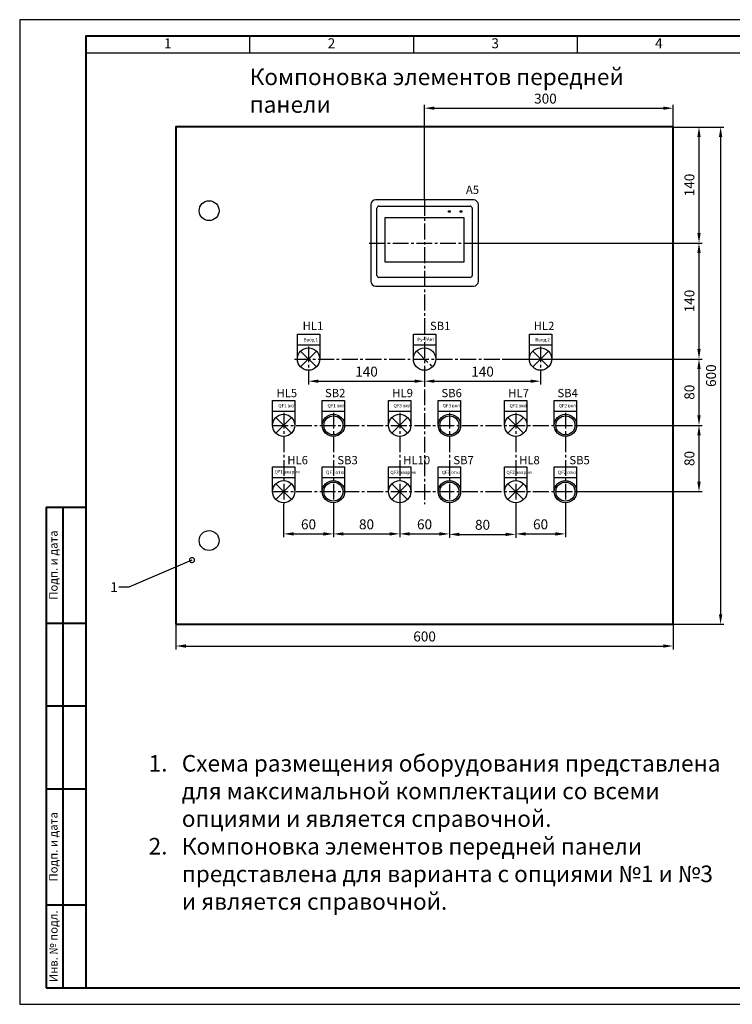
# Model space of a CAD drawing. Units: millimetres. Extents: x 0 to 2652, y -5257 to 310.
# Drawn here: x 450 to 665, y -5257 to -4960 of the extents above; entities that cross this region are included whole.
import ezdxf
from ezdxf import colors
from ezdxf.entities.mleader import LeaderData, LeaderLine
from ezdxf.enums import TextEntityAlignment as Align
from ezdxf.math import Vec2, Vec3

# ---------------------------------------------------------------- set-up
doc = ezdxf.new("R2010")
doc.units = ezdxf.units.MM
doc.linetypes.add('CENTER2', pattern=[28.575, 19.05, -3.175, 3.175, -3.175])
doc.layers.add('Рамка', color=7, linetype='Continuous')
doc.layers.add('Схемы', color=7, linetype='Continuous')
doc.styles.add('GOST', font='GOST.ttf')
doc.styles.get("Standard").update_dxf_attribs({"font": 'arial.ttf'})
doc.dimstyles.new('GOST', dxfattribs={"dimtxt": 3, "dimasz": 3, "dimexe": 3, "dimexo": 1.5, "dimgap": 1, "dimtad": 1, "dimtoh": 1, "dimdec": 1, "dimdsep": 46, "dimtxsty": 'GOST', "dimcen": -2.5, "dimadec": 0, "dimazin": 0, "dimtm": 1e-09, "dimtfac": 1, "dimtdec": 1, "dimtmove": 0, "dimatfit": 3, "dimfxl": 1, "dimarcsym": 0})

# ---------------------------------------------------------------- blocks, each defined once
blk = doc.blocks.new('*D225')
at = {"layer": 'Defpoints', "color": 0, "transparency": 16777216}
for p in [(647.14, -4992.37), (647.14, -5142.37), (661.44, -5142.37)]:
    blk.add_point(p, dxfattribs=at)
at = {"layer": 'Схемы', "color": 0, "lineweight": -2, "transparency": 16777216}
for p, q in [((647.14, -4992.37), (662.44, -4992.37)), ((661.44, -4995.37), (661.44, -5139.37)), ((647.14, -5142.37), (662.44, -5142.37))]:
    blk.add_line(p, q, dxfattribs=at)
at = {"layer": 'Схемы', "color": 0, "transparency": 16777216}
for points in [[(660.94, -4995.37), (661.94, -4995.37), (661.44, -4992.37)], [(660.94, -5139.37), (661.94, -5139.37), (661.44, -5142.37)]]:
    blk.add_solid(points, dxfattribs=at)
at = {"layer": 'Схемы', "color": 0, "transparency": 16777216, "insert": (658.94, -5067.37), "char_height": 3, "attachment_point": 5, "rotation": 90, "style": 'GOST'}
blk.add_mtext('600', dxfattribs=at)
blk = doc.blocks.new('*D226')
at = {"layer": 'Defpoints', "color": 0, "transparency": 16777216}
for p in [(497.14, -5142.37), (647.14, -5142.37), (647.14, -5148.93)]:
    blk.add_point(p, dxfattribs=at)
at = {"layer": 'Схемы', "color": 0, "lineweight": -2, "transparency": 16777216}
for p, q in [((497.14, -5142.37), (497.14, -5149.93)), ((647.14, -5142.37), (647.14, -5149.93)), ((500.14, -5148.93), (644.14, -5148.93))]:
    blk.add_line(p, q, dxfattribs=at)
at = {"layer": 'Схемы', "color": 0, "transparency": 16777216}
for points in [[(500.14, -5148.43), (500.14, -5149.43), (497.14, -5148.93)], [(644.14, -5148.43), (644.14, -5149.43), (647.14, -5148.93)]]:
    blk.add_solid(points, dxfattribs=at)
at = {"layer": 'Схемы', "color": 0, "transparency": 16777216, "insert": (572.14, -5146.43), "char_height": 3, "attachment_point": 5, "style": 'GOST'}
blk.add_mtext('600', dxfattribs=at)
blk = doc.blocks.new('*U163')
for points in [[(29.52, 26), (-29.52, 26)], [(16.12, 26.01), (16.12, 26.01)], [(-32.5, 23.01), (-32.5, -23.01)], [(-28.74, -19.52), (-28.74, 21.01)], [(-27.51, 22.24), (27.51, 22.24)], [(14.51, 19.51), (15.5, 19.51)], [(14.51, 18.51), (14.51, 19.51)], [(15.5, 18.51), (14.51, 18.51)], [(15.5, 19.51), (15.5, 18.51)], [(21.51, 19.51), (22.51, 19.51)], [(21.51, 18.51), (21.51, 19.51)], [(22.51, 18.51), (21.51, 18.51)], [(22.51, 19.51), (22.51, 18.51)], [(28.74, 21.01), (28.74, -19.52)], [(32.5, -23.01), (32.5, 23.01)], [(-23.77, 15.47), (23.78, 15.47), (23.78, -11.47)], [(-23.77, -11.47), (-23.77, 15.47)], [(23.78, -11.47), (-23.77, -11.47)], [(27.51, -20.74), (-27.51, -20.74)], [(-29.52, -26), (29.52, -26)]]:
    blk.add_lwpolyline(points)
for points in [[(-29.52, 26), (-31.16, 26.01), (-32.51, 24.65), (-32.5, 23.01)], [(32.5, 23.01), (32.51, 24.65), (31.15, 26.01), (29.52, 26)], [(-27.51, 22.24), (-28.19, 22.23), (-28.74, 21.69), (-28.74, 21.01)], [(28.74, 21.01), (28.73, 21.7), (28.2, 22.23), (27.51, 22.24)], [(-32.5, -23.01), (-32.51, -24.65), (-31.16, -26.01), (-29.52, -26)], [(-28.74, -19.52), (-28.75, -20.18), (-28.18, -20.76), (-27.51, -20.74)], [(27.51, -20.74), (28.19, -20.75), (28.73, -20.19), (28.74, -19.52)], [(29.52, -26), (31.15, -26.01), (32.51, -24.65), (32.5, -23.01)]]:
    blk.add_open_spline(points, degree=3)
blk = doc.blocks.new('*D227')
at = {"layer": 'Defpoints', "color": 0, "transparency": 16777216}
for p in [(647.14, -4986.7), (647.14, -4992.37), (572.13, -5014.36)]:
    blk.add_point(p, dxfattribs=at)
at = {"layer": 'Схемы', "color": 0, "lineweight": -2, "transparency": 16777216}
for p, q in [((572.13, -5014.36), (572.13, -4985.7)), ((647.14, -4992.37), (647.14, -4985.7)), ((575.13, -4986.7), (644.14, -4986.7))]:
    blk.add_line(p, q, dxfattribs=at)
at = {"layer": 'Схемы', "color": 0, "transparency": 16777216}
for points in [[(575.13, -4986.2), (575.13, -4987.2), (572.13, -4986.7)], [(644.14, -4986.2), (644.14, -4987.2), (647.14, -4986.7)]]:
    blk.add_solid(points, dxfattribs=at)
at = {"layer": 'Схемы', "color": 0, "transparency": 16777216, "insert": (608.6, -4984.2), "char_height": 3, "attachment_point": 5, "style": 'GOST'}
blk.add_mtext('300', dxfattribs=at)
blk = doc.blocks.new('*D228')
at = {"layer": 'Defpoints', "color": 0, "transparency": 16777216}
for p in [(647.14, -4992.37), (588.84, -5027.36), (654.92, -5027.36)]:
    blk.add_point(p, dxfattribs=at)
at = {"layer": 'Схемы', "color": 0, "lineweight": -2, "transparency": 16777216}
for p, q in [((647.14, -4992.37), (655.92, -4992.37)), ((654.92, -4995.37), (654.92, -5024.36)), ((588.84, -5027.36), (655.92, -5027.36))]:
    blk.add_line(p, q, dxfattribs=at)
at = {"layer": 'Схемы', "color": 0, "transparency": 16777216}
for points in [[(654.42, -4995.37), (655.42, -4995.37), (654.92, -4992.37)], [(654.42, -5024.36), (655.42, -5024.36), (654.92, -5027.36)]]:
    blk.add_solid(points, dxfattribs=at)
at = {"layer": 'Схемы', "color": 0, "transparency": 16777216, "insert": (652.42, -5009.86), "char_height": 3, "attachment_point": 5, "rotation": 90, "style": 'GOST'}
blk.add_mtext('140', dxfattribs=at)
blk = doc.blocks.new('LAY5-BD22')
for p, q in [((-13.5, 0), (-13.5, 30)), ((-13.5, 30), (13.5, 30)), ((13.5, 30), (13.5, 0)), ((-13.5, 17), (13.5, 17))]:
    blk.add_line(p, q)
at = {"linetype": 'CENTER2'}
blk.add_line((-9.5, 9.5), (9.5, -9.5), dxfattribs=at)
blk.add_circle((0, 0), 13.5)
blk = doc.blocks.new('*D229')
at = {"layer": 'Defpoints', "color": 0, "transparency": 16777216}
for p in [(647.14, -5027.36), (595.5, -5062.36), (654.92, -5062.36)]:
    blk.add_point(p, dxfattribs=at)
at = {"layer": 'Схемы', "color": 0, "lineweight": -2, "transparency": 16777216}
for p, q in [((647.14, -5027.36), (655.92, -5027.36)), ((654.92, -5030.36), (654.92, -5059.36)), ((595.5, -5062.36), (655.92, -5062.36))]:
    blk.add_line(p, q, dxfattribs=at)
at = {"layer": 'Схемы', "color": 0, "transparency": 16777216}
for points in [[(654.42, -5030.36), (655.42, -5030.36), (654.92, -5027.36)], [(654.42, -5059.36), (655.42, -5059.36), (654.92, -5062.36)]]:
    blk.add_solid(points, dxfattribs=at)
at = {"layer": 'Схемы', "color": 0, "transparency": 16777216, "insert": (652.42, -5044.86), "char_height": 3, "attachment_point": 5, "rotation": 90, "style": 'GOST'}
blk.add_mtext('140', dxfattribs=at)
blk = doc.blocks.new('GOST_A3_H1')
at = {"layer": 'Defpoints'}
blk.add_lwpolyline([(0, -297), (420, -297), (420, 0), (0, 0)], close=True, dxfattribs=at)
at = {"layer": 'Рамка'}
for p, q in [((20, -5), (20, -10)), ((69.37, -5), (69.37, -10)), ((118.75, -5), (118.75, -10)), ((168.12, -5), (168.12, -10)), ((20, -10), (415, -10))]:
    blk.add_line(p, q, dxfattribs=at)
at = {"layer": 'Рамка', "lineweight": 40}
for p, q in [((8, -147), (8, -292)), ((8, -147), (20, -147)), ((13, -147), (13, -292)), ((8, -182), (20, -182)), ((8, -207), (20, -207)), ((8, -232), (20, -232)), ((8, -267), (20, -267)), ((8, -292), (20, -292))]:
    blk.add_line(p, q, dxfattribs=at)
blk.add_lwpolyline([(415, -5), (20, -5), (20, -292), (415, -292), (415, -5)], dxfattribs=at)
at = {"layer": 'Рамка', "ltscale": 100, "char_height": 3, "width": 49.375, "attachment_point": 5, "style": 'GOST'}
for s, insert in [('1', (44.69, -7.5)), ('2', (94.06, -7.5)), ('3', (143.44, -7.5)), ('4', (192.81, -7.5))]:
    blk.add_mtext(s, dxfattribs=dict(at, insert=insert))
at = {"layer": 'Рамка', "ltscale": 100, "char_height": 2.5, "attachment_point": 5, "rotation": 90, "style": 'GOST'}
for s, insert, width in [('Подп. и дата', (10.5, -164.5), 35), ('Подп. и дата', (10.5, -249.5), 35), ('Инв. № подл.', (10.5, -279.5), 25)]:
    blk.add_mtext(s, dxfattribs=dict(at, insert=insert, width=width))
at = {"layer": 'Рамка', "style": 'GOST'}
for tag, height, p in [('COD', 5, (354.54, -245.08)), ('DES', 2.5, (258.5, -264.5)), ('D_DATA', 2.5, (290, -264.5)), ('C_DATA', 2.5, (290, -269.5)), ('RAW', 4, (329.74, -285.36)), ('SUP', 4, (390, -284.5)), ('APR', 2.5, (258.5, -289.5)), ('A_DATA', 2.5, (290, -289.5))]:
    blk.add_attdef(tag, text='', height=height, dxfattribs=at).set_placement(p, align=Align.MIDDLE_CENTER)
at = {"layer": 'Рамка', "lineweight": 30, "flags": 104}
blk.add_attdef('NAM', text='', height=4, dxfattribs=at).set_placement((329.43, -264.83), align=Align.MIDDLE_CENTER)
blk = doc.blocks.new('*U193')
for p, q in [((-13.5, 0), (-13.5, 30)), ((-13.5, 30), (13.5, 30)), ((13.5, 30), (13.5, 0)), ((-13.5, 17), (13.5, 17)), ((-9.5, 9.5), (9.5, -9.5)), ((9.5, 9.5), (-9.5, -9.5))]:
    blk.add_line(p, q)
blk.add_circle((0, 0), 13.5)
blk = doc.blocks.new('*U194')
for p, q in [((-13.5, 0), (-13.5, 30)), ((-13.5, 30), (13.5, 30)), ((13.5, 30), (13.5, 0)), ((-13.5, 17), (13.5, 17)), ((-9.5, 9.5), (9.5, -9.5)), ((9.5, 9.5), (-9.5, -9.5))]:
    blk.add_line(p, q)
blk.add_circle((0, 0), 13.5)
blk = doc.blocks.new('BTB60-BA')
for p, q in [((-13.5, 0), (-13.5, 30)), ((-13.5, 30), (13.5, 30)), ((13.5, 30), (13.5, 0)), ((-13.5, 17), (13.5, 17))]:
    blk.add_line(p, q)
for radius in [13.5, 11.5]:
    blk.add_circle((0, 0), radius)
blk = doc.blocks.new('*D237')
at = {"layer": 'Defpoints', "color": 0, "transparency": 16777216}
for p in [(647.14, -5062.36), (618.01, -5082.36), (654.92, -5082.36)]:
    blk.add_point(p, dxfattribs=at)
at = {"layer": 'Схемы', "color": 0, "lineweight": -2, "transparency": 16777216}
for p, q in [((647.14, -5062.36), (655.92, -5062.36)), ((654.92, -5065.36), (654.92, -5079.36)), ((618.01, -5082.36), (655.92, -5082.36))]:
    blk.add_line(p, q, dxfattribs=at)
at = {"layer": 'Схемы', "color": 0, "transparency": 16777216}
for points in [[(654.42, -5065.36), (655.42, -5065.36), (654.92, -5062.36)], [(654.42, -5079.36), (655.42, -5079.36), (654.92, -5082.36)]]:
    blk.add_solid(points, dxfattribs=at)
at = {"layer": 'Схемы', "color": 0, "transparency": 16777216, "insert": (652.42, -5072.36), "char_height": 3, "attachment_point": 5, "rotation": 90, "style": 'GOST'}
blk.add_mtext('80', dxfattribs=at)
blk = doc.blocks.new('*D238')
at = {"layer": 'Defpoints', "color": 0, "transparency": 16777216}
for p in [(647.14, -5082.36), (618.01, -5102.36), (654.92, -5102.36)]:
    blk.add_point(p, dxfattribs=at)
at = {"layer": 'Схемы', "color": 0, "lineweight": -2, "transparency": 16777216}
for p, q in [((647.14, -5082.36), (655.92, -5082.36)), ((654.92, -5085.36), (654.92, -5099.36)), ((618.01, -5102.36), (655.92, -5102.36))]:
    blk.add_line(p, q, dxfattribs=at)
at = {"layer": 'Схемы', "color": 0, "transparency": 16777216}
for points in [[(654.42, -5085.36), (655.42, -5085.36), (654.92, -5082.36)], [(654.42, -5099.36), (655.42, -5099.36), (654.92, -5102.36)]]:
    blk.add_solid(points, dxfattribs=at)
at = {"layer": 'Схемы', "color": 0, "transparency": 16777216, "insert": (652.42, -5092.36), "char_height": 3, "attachment_point": 5, "rotation": 90, "style": 'GOST'}
blk.add_mtext('80', dxfattribs=at)
blk = doc.blocks.new('*D224')
at = {"layer": 'Defpoints', "color": 0, "transparency": 16777216}
for p in [(599.63, -5106.15), (614.63, -5105.74), (614.63, -5115.11)]:
    blk.add_point(p, dxfattribs=at)
at = {"layer": 'Схемы', "color": 0, "lineweight": -2, "transparency": 16777216}
for p, q in [((599.63, -5106.15), (599.63, -5116.11)), ((614.63, -5105.74), (614.63, -5116.11)), ((602.63, -5115.11), (611.63, -5115.11))]:
    blk.add_line(p, q, dxfattribs=at)
at = {"layer": 'Схемы', "color": 0, "transparency": 16777216}
for points in [[(602.63, -5114.61), (602.63, -5115.61), (599.63, -5115.11)], [(611.63, -5114.61), (611.63, -5115.61), (614.63, -5115.11)]]:
    blk.add_solid(points, dxfattribs=at)
at = {"layer": 'Схемы', "color": 0, "transparency": 16777216, "insert": (607.13, -5112.61), "char_height": 3, "attachment_point": 5, "style": 'GOST'}
blk.add_mtext('60', dxfattribs=at)
blk = doc.blocks.new('*D222')
at = {"layer": 'Defpoints', "color": 0, "transparency": 16777216}
for p in [(564.63, -5102.36), (579.63, -5106.23), (579.63, -5115.11)]:
    blk.add_point(p, dxfattribs=at)
at = {"layer": 'Схемы', "color": 0, "lineweight": -2, "transparency": 16777216}
for p, q in [((564.63, -5102.36), (564.63, -5116.11)), ((579.63, -5106.23), (579.63, -5116.11)), ((567.63, -5115.11), (576.63, -5115.11))]:
    blk.add_line(p, q, dxfattribs=at)
at = {"layer": 'Схемы', "color": 0, "transparency": 16777216}
for points in [[(567.63, -5114.61), (567.63, -5115.61), (564.63, -5115.11)], [(576.63, -5114.61), (576.63, -5115.61), (579.63, -5115.11)]]:
    blk.add_solid(points, dxfattribs=at)
at = {"layer": 'Схемы', "color": 0, "transparency": 16777216, "insert": (572.13, -5112.61), "char_height": 3, "attachment_point": 5, "style": 'GOST'}
blk.add_mtext('60', dxfattribs=at)
blk = doc.blocks.new('*D223')
at = {"layer": 'Defpoints', "color": 0, "transparency": 16777216}
for p in [(529.63, -5106.16), (544.63, -5106.23), (544.63, -5115.11)]:
    blk.add_point(p, dxfattribs=at)
at = {"layer": 'Схемы', "color": 0, "lineweight": -2, "transparency": 16777216}
for p, q in [((529.63, -5106.16), (529.63, -5116.11)), ((544.63, -5106.23), (544.63, -5116.11)), ((532.63, -5115.11), (541.63, -5115.11))]:
    blk.add_line(p, q, dxfattribs=at)
at = {"layer": 'Схемы', "color": 0, "transparency": 16777216}
for points in [[(532.63, -5114.61), (532.63, -5115.61), (529.63, -5115.11)], [(541.63, -5114.61), (541.63, -5115.61), (544.63, -5115.11)]]:
    blk.add_solid(points, dxfattribs=at)
at = {"layer": 'Схемы', "color": 0, "transparency": 16777216, "insert": (537.13, -5112.61), "char_height": 3, "attachment_point": 5, "style": 'GOST'}
blk.add_mtext('60', dxfattribs=at)
blk = doc.blocks.new('*D221')
at = {"layer": 'Defpoints', "color": 0, "transparency": 16777216}
for p in [(572.13, -5066.14), (607.13, -5066.14), (607.13, -5069.04)]:
    blk.add_point(p, dxfattribs=at)
at = {"layer": 'Схемы', "color": 0, "lineweight": -2, "transparency": 16777216}
for p, q in [((572.13, -5066.14), (572.13, -5070.04)), ((607.13, -5066.14), (607.13, -5070.04)), ((575.13, -5069.04), (604.13, -5069.04))]:
    blk.add_line(p, q, dxfattribs=at)
at = {"layer": 'Схемы', "color": 0, "transparency": 16777216}
for points in [[(575.13, -5068.54), (575.13, -5069.54), (572.13, -5069.04)], [(604.13, -5068.54), (604.13, -5069.54), (607.13, -5069.04)]]:
    blk.add_solid(points, dxfattribs=at)
at = {"layer": 'Схемы', "color": 0, "transparency": 16777216, "insert": (589.63, -5066.54), "char_height": 3, "attachment_point": 5, "style": 'GOST'}
blk.add_mtext('140', dxfattribs=at)
blk = doc.blocks.new('*D220')
at = {"layer": 'Defpoints', "color": 0, "transparency": 16777216}
for p in [(537.13, -5066.14), (572.13, -5066.14), (572.13, -5069.04)]:
    blk.add_point(p, dxfattribs=at)
at = {"layer": 'Схемы', "color": 0, "lineweight": -2, "transparency": 16777216}
for p, q in [((537.13, -5066.14), (537.13, -5070.04)), ((572.13, -5066.14), (572.13, -5070.04)), ((540.13, -5069.04), (569.13, -5069.04))]:
    blk.add_line(p, q, dxfattribs=at)
at = {"layer": 'Схемы', "color": 0, "transparency": 16777216}
for points in [[(540.13, -5068.54), (540.13, -5069.54), (537.13, -5069.04)], [(569.13, -5068.54), (569.13, -5069.54), (572.13, -5069.04)]]:
    blk.add_solid(points, dxfattribs=at)
at = {"layer": 'Схемы', "color": 0, "transparency": 16777216, "insert": (554.63, -5066.54), "char_height": 3, "attachment_point": 5, "style": 'GOST'}
blk.add_mtext('140', dxfattribs=at)
blk = doc.blocks.new('_DotSmall')
at = {"color": 0, "linetype": 'ByBlock', "const_width": 0.5}
blk.add_lwpolyline([(-0.0625, 0, 1), (0.0625, 0, 1)], format="xyb", close=True, dxfattribs=at)
blk = doc.blocks.new('*D242')
at = {"layer": 'Defpoints', "color": 0, "transparency": 16777216}
for p in [(579.63, -5106.23), (599.63, -5106.15), (599.63, -5115.25)]:
    blk.add_point(p, dxfattribs=at)
at = {"layer": 'Схемы', "color": 0, "lineweight": -2, "transparency": 16777216}
for p, q in [((579.63, -5106.23), (579.63, -5116.25)), ((599.63, -5106.15), (599.63, -5116.25)), ((582.63, -5115.25), (596.63, -5115.25))]:
    blk.add_line(p, q, dxfattribs=at)
at = {"layer": 'Схемы', "color": 0, "transparency": 16777216}
for points in [[(582.63, -5114.75), (582.63, -5115.75), (579.63, -5115.25)], [(596.63, -5114.75), (596.63, -5115.75), (599.63, -5115.25)]]:
    blk.add_solid(points, dxfattribs=at)
at = {"layer": 'Схемы', "color": 0, "transparency": 16777216, "insert": (589.63, -5112.75), "char_height": 3, "attachment_point": 5, "style": 'GOST'}
blk.add_mtext('80', dxfattribs=at)
blk = doc.blocks.new('*D243')
at = {"layer": 'Defpoints', "color": 0, "transparency": 16777216}
for p in [(544.63, -5105.74), (564.63, -5105.66), (564.63, -5115.11)]:
    blk.add_point(p, dxfattribs=at)
at = {"layer": 'Схемы', "color": 0, "lineweight": -2, "transparency": 16777216}
for p, q in [((544.63, -5105.74), (544.63, -5116.11)), ((564.63, -5105.66), (564.63, -5116.11)), ((547.63, -5115.11), (561.63, -5115.11))]:
    blk.add_line(p, q, dxfattribs=at)
at = {"layer": 'Схемы', "color": 0, "transparency": 16777216}
for points in [[(547.63, -5114.61), (547.63, -5115.61), (544.63, -5115.11)], [(561.63, -5114.61), (561.63, -5115.61), (564.63, -5115.11)]]:
    blk.add_solid(points, dxfattribs=at)
at = {"layer": 'Схемы', "color": 0, "transparency": 16777216, "insert": (554.63, -5112.61), "char_height": 3, "attachment_point": 5, "style": 'GOST'}
blk.add_mtext('80', dxfattribs=at)

msp = doc.modelspace()

# ---------------------------------------------------------------- linework, layer by layer
at = {"color": 5, "linetype": 'CENTER2', "ltscale": 0.25}
for p, q in [((572.135, -5014.363), (572.135, -5106.103)), ((555.421, -5027.363), (588.844, -5027.363))]:
    msp.add_line(p, q, dxfattribs=at)
at = {"lineweight": 40}
msp.add_lwpolyline([(497.137, -5142.365), (647.137, -5142.365), (647.137, -4992.365), (497.137, -4992.365)], close=True, dxfattribs=at)
at = {"layer": 'Схемы', "color": 5, "linetype": 'CENTER2', "ltscale": 0.25}
for p, q in [((537.135, -5058.582), (537.135, -5066.139)), ((607.135, -5058.584), (607.135, -5066.141)), ((532.915, -5062.363), (596.085, -5062.363)), ((529.635, -5078.584), (529.635, -5106.159)), ((544.635, -5078.584), (544.635, -5106.197)), ((564.635, -5078.584), (564.635, -5106.154)), ((579.635, -5078.584), (579.635, -5106.232)), ((599.635, -5078.584), (599.635, -5106.154)), ((614.635, -5078.584), (614.635, -5106.232)), ((526.26, -5082.363), (618.01, -5082.363)), ((526.26, -5102.363), (618.01, -5102.363))]:
    msp.add_line(p, q, dxfattribs=at)
at = {"layer": 'Схемы'}
for centre in [(507.137, -5017.615), (507.137, -5117.115)]:
    msp.add_circle(centre, 3, dxfattribs=at)

# ---------------------------------------------------------------- block references
msp.add_blockref('GOST_A3_H1', (450, -4960))
for name, p, xscale, yscale, zscale in [('*U163', (572.135, -5027.363), 0.5, 0.5, 0.5), ('*U194', (537.135, -5062.363), 0.25, 0.25, 0.25), ('LAY5-BD22', (572.132, -5062.363), 0.25, 0.25, 0.25), ('*U194', (607.135, -5062.363), 0.25, 0.25, 0.25), ('*U193', (529.635, -5082.363), 0.25, 0.25, 0.25), ('BTB60-BA', (544.635, -5082.363), 0.25, 0.25, 0.25), ('*U193', (564.635, -5082.363), 0.25, 0.25, 0.25), ('BTB60-BA', (579.635, -5082.363), 0.25, 0.25, 0.25), ('*U193', (599.635, -5082.363), 0.25, 0.25, 0.25), ('BTB60-BA', (614.635, -5082.363), 0.25, 0.25, 0.25), ('*U193', (529.635, -5102.363), 0.25, 0.25, 0.25), ('BTB60-BA', (544.635, -5102.363), 0.25, 0.25, 0.25), ('*U193', (564.635, -5102.363), 0.25, 0.25, 0.25), ('BTB60-BA', (579.635, -5102.363), 0.25, 0.25, 0.25), ('*U193', (599.635, -5102.363), 0.25, 0.25, 0.25), ('BTB60-BA', (614.635, -5102.363), 0.25, 0.25, 0.25)]:
    msp.add_blockref(name, p, dxfattribs=dict(at, xscale=xscale, yscale=yscale, zscale=zscale))

# ---------------------------------------------------------------- texts
at = {"layer": 'Схемы', "style": 'GOST'}
for s, height, p in [('A5', 2.5, (584.606, -5012.565)), ('HL1', 2.5, (535.371, -5053.619)), ('SB1', 2.5, (573.771, -5053.619)), ('HL2', 2.5, (605.056, -5053.619)), ('Ввод 1', 1, (535.644, -5057.016)), ('Руч/Авт', 1, (569.957, -5056.94)), ('Ввод 2', 1, (605.558, -5057.014)), ('HL5', 2.5, (527.465, -5073.872)), ('SB2', 2.5, (542.087, -5073.872)), ('HL9', 2.5, (562.398, -5073.872)), ('SB6', 2.5, (577.227, -5073.872)), ('HL7', 2.5, (597.398, -5073.872)), ('SB4', 2.5, (612.227, -5073.872)), ('QF1 вкл', 1, (528.005, -5076.911)), ('QF1 вкл', 1, (542.841, -5076.911)), ('QF3 вкл', 1, (562.748, -5076.911)), ('QF3 вкл', 1, (577.593, -5076.911)), ('QF2 вкл', 1, (597.748, -5076.911)), ('QF2 вкл', 1, (612.593, -5076.911)), ('HL6', 2.5, (530.743, -5094.103)), ('SB3', 2.5, (545.822, -5094.103)), ('HL10', 2.5, (565.695, -5094.103)), ('SB7', 2.5, (580.821, -5094.103)), ('HL8', 2.5, (600.662, -5094.103)), ('SB5', 2.5, (615.821, -5094.103)), ('QF1 авария', 1, (526.863, -5096.878)), ('QF1 откл', 1, (542.413, -5097.021)), ('QF3 авария', 1, (561.821, -5097.043)), ('QF3 откл', 1, (577.299, -5097.043)), ('QF2 авария', 1, (596.821, -5097.043)), ('QF2 откл', 1, (612.299, -5097.043))]:
    msp.add_text(s, height=height, dxfattribs=at).set_placement(p)
at = {"layer": 'Схемы', "char_height": 5, "attachment_point": 1, "style": 'GOST'}
for s, width, insert in [('Компоновка элементов передней панели', 123.4375, (519.375, -4974.74)), ('\\pxi-2,l4,t4;1.^IСхема размещения оборудования представлена для максимальной комплектации со всеми опциями и является справочной.\\P2.^IКомпоновка элементов передней панели представлена для варианта с опциями №1 и №3 и является справочной.', 184.26818, (478.902, -5181.807))]:
    msp.add_mtext_dynamic_manual_height_columns(s, width=width, gutter_width=77.535, heights=[0], dxfattribs=dict(at, insert=insert))

# ---------------------------------------------------------------- dimensions: what is measured, and where the dimension line sits
at = {"layer": 'Схемы', "color": 5}
for base, p1, p2, picture, middle in [((647.137, -4986.702), (572.135, -5014.363), (647.137, -4992.365), '*D227', (608.596, -4986.702)), ((572.132, -5069.038), (537.135, -5066.139), (572.132, -5066.141), '*D220', (554.634, -5069.038)), ((607.135, -5069.038), (572.132, -5066.141), (607.135, -5066.141), '*D221', (589.634, -5069.038)), ((579.635, -5115.108), (564.635, -5102.363), (579.635, -5106.232), '*D222', (572.132, -5115.108)), ((544.635, -5115.108), (529.635, -5106.159), (544.635, -5106.232), '*D223', (537.135, -5115.108)), ((564.635, -5115.108), (544.635, -5105.738), (564.635, -5105.66), '*D243', (554.635, -5115.108)), ((599.635, -5115.252), (579.635, -5106.232), (599.635, -5106.154), '*D242', (589.635, -5115.252)), ((614.635, -5115.108), (599.635, -5106.154), (614.635, -5105.738), '*D224', (607.135, -5115.108)), ((647.137, -5148.928), (497.137, -5142.365), (647.137, -5142.365), '*D226', (572.137, -5148.928))]:
    dim = msp.add_linear_dim(base=base, p1=p1, p2=p2, dimstyle='GOST', override={"dimexe": 1, "dimexo": 0, "dimlfac": 4}, dxfattribs=at)
    dim.commit()
    dim.dimension.update_dxf_attribs({"geometry": picture, "text_midpoint": middle, "dimtype": 160})
for base, p1, p2, picture, middle in [((654.921, -5027.363), (647.137, -4992.365), (588.844, -5027.363), '*D228', (654.921, -5009.864)), ((661.442, -5142.365), (647.137, -4992.365), (647.137, -5142.365), '*D225', (661.442, -5067.365)), ((654.921, -5062.363), (647.137, -5027.363), (595.502, -5062.363), '*D229', (654.921, -5044.863)), ((654.921, -5082.363), (647.137, -5062.363), (618.01, -5082.363), '*D237', (654.921, -5072.363)), ((654.921, -5102.363), (647.137, -5082.363), (618.01, -5102.363), '*D238', (654.921, -5092.363))]:
    dim = msp.add_linear_dim(base=base, p1=p1, p2=p2, angle=90, dimstyle='GOST', override={"dimexe": 1, "dimexo": 0, "dimlfac": 4}, dxfattribs=at)
    dim.commit()
    dim.dimension.update_dxf_attribs({"geometry": picture, "text_midpoint": middle, "dimtype": 160})

# ---------------------------------------------------------------- leaders
at = {"ltscale": 0.25}
ml = msp.add_multileader_mtext('Standard', dxfattribs=at)
ml.set_content('1', color=256, style='GOST')
ml.set_leader_properties()
ml.set_arrow_properties(name='DOTSMALL')
ml.build(insert=Vec2(0, 0))
ml.multileader.update_dxf_attribs({"text_left_attachment_type": 2, "text_right_attachment_type": 2, "dogleg_length": 3, "arrow_head_size": 3})
ctx = ml.context
ctx.base_point, ctx.char_height, ctx.arrow_head_size, ctx.landing_gap_size, ctx.plane_origin = Vec3(477.038, -5131.17), 3, 3, 1, Vec3(634.25, -5137.092)
ctx.left_attachment, ctx.right_attachment, ctx.text_align_type = 2, 2, 1
notes = []
notes.append((ctx, [(1, (1, 1, 0), (482.893, -5131.17), (-1, 0), 3, [(0, [(501.966, -5123.015)], 0, [])])]))
ctx.mtext.insert, ctx.mtext.alignment, ctx.mtext.flow_direction = Vec3(478.466, -5129.67), 2, 5
for ctx, leaders in notes:
    for number, flags, end, landing, length, lines in leaders:
        leader = LeaderData()
        leader.index, (leader.has_last_leader_line, leader.has_dogleg_vector, leader.attachment_direction) = number, flags
        leader.last_leader_point, leader.dogleg_vector, leader.dogleg_length = Vec3(end), Vec3(landing), length
        for number, points, colour, breaks in lines:
            line = LeaderLine()
            line.index, line.vertices, line.color, line.breaks = number, Vec3.list(points), colors.encode_raw_color(colour), breaks
            leader.lines.append(line)
        ctx.leaders.append(leader)

doc.saveas('drawing.dxf')
